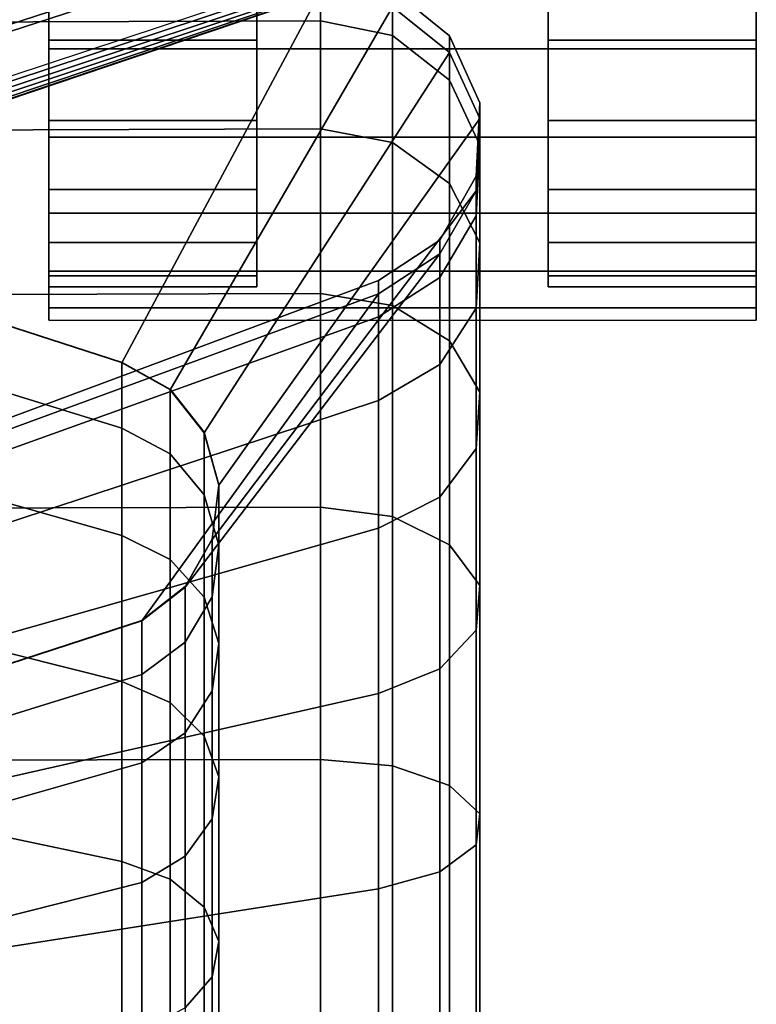
# Model space of a CAD drawing. Units: inches. Extents: x -13.3 to 13.3, y -14.3 to 14.1.
# Drawn here: x 11.8 to 13.3, y 1.5 to 3.5 of the extents above; entities that cross this region are included whole.
import ezdxf

# ---------------------------------------------------------------- set-up
doc = ezdxf.new("R2010")
doc.units = ezdxf.units.IN
doc.header["$MEASUREMENT"] = 0
for name, color, linetype in [('Knoll Seating Chair Arm', 2, 'Continuous'), ('Knoll Seating Chair Base', 2, 'Continuous'), ('Knoll Seating Chair Caster', 2, 'Continuous')]:
    doc.layers.add(name, color=color, linetype=linetype)

msp = doc.modelspace()

# ---------------------------------------------------------------- linework, layer by layer
at = {"layer": 'Knoll Seating Chair Arm'}
for points in [[(10.9817, 3.501, 24.904), (12.3762, 3.5062, 24.9054), (12.3762, 3.6027, 24.302), (10.9817, 3.5973, 24.3018)], [(12.3762, 3.5062, 24.9054), (12.5255, 3.4754, 24.897), (12.5255, 3.5707, 24.3005), (12.3762, 3.6027, 24.302)], [(11.9638, 2.7963, 21.1364), (11.0553, 3.0901, 21.0846), (10.9817, 3.5612, 23.693), (12.3762, 3.5665, 23.6921)], [(12.0636, 2.7402, 21.1463), (11.9638, 2.7963, 21.1364), (12.3762, 3.5665, 23.6921), (12.5255, 3.535, 23.6975)], [(12.5255, 3.4754, 24.897), (12.6441, 3.3827, 24.8719), (12.6441, 3.4748, 24.2961), (12.5255, 3.5707, 24.3005)], [(12.5255, 3.5707, 24.3005), (12.6441, 3.4748, 24.2961), (12.6441, 3.4404, 23.7139), (12.5255, 3.535, 23.6975)], [(12.1342, 2.6509, 21.1621), (12.0636, 2.7402, 21.1463), (12.5255, 3.535, 23.6975), (12.6441, 3.4404, 23.7139)], [(10.9817, 3.277, 25.4712), (12.3762, 3.2817, 25.4736), (12.3762, 3.5062, 24.9054), (10.9817, 3.501, 24.904)], [(12.3762, 3.2817, 25.4736), (12.5255, 3.2534, 25.4588), (12.5255, 3.4754, 24.897), (12.3762, 3.5062, 24.9054)], [(12.5255, 3.2534, 25.4588), (12.6441, 3.1683, 25.4143), (12.6441, 3.3827, 24.8719), (12.5255, 3.4754, 24.897)], [(12.6441, 3.3827, 24.8719), (12.7065, 3.2482, 24.8356), (12.7065, 3.3357, 24.2896), (12.6441, 3.4748, 24.2961)], [(12.6441, 3.4748, 24.2961), (12.7065, 3.3357, 24.2896), (12.7065, 3.3031, 23.7376), (12.6441, 3.4404, 23.7139)], [(12.165, 2.5419, 21.1813), (12.1342, 2.6509, 21.1621), (12.6441, 3.4404, 23.7139), (12.7065, 3.3031, 23.7376)], [(12.6441, 3.1683, 25.4143), (12.7065, 3.0449, 25.3497), (12.7065, 3.2482, 24.8356), (12.6441, 3.3827, 24.8719)], [(12.7065, 3.2482, 24.8356), (12.6991, 3.1011, 24.7957), (12.6991, 3.1834, 24.2825), (12.7065, 3.3357, 24.2896)], [(12.7065, 3.3357, 24.2896), (12.6991, 3.1834, 24.2825), (12.6991, 3.1529, 23.7636), (12.7065, 3.3031, 23.7376)], [(12.1514, 2.4295, 21.2011), (12.165, 2.5419, 21.1813), (12.7065, 3.3031, 23.7376), (12.6991, 3.1529, 23.7636)], [(10.9817, 2.9356, 25.9766), (12.3762, 2.9397, 25.98), (12.3762, 3.2817, 25.4736), (10.9817, 3.277, 25.4712)], [(12.3762, 2.9397, 25.98), (12.5255, 2.9153, 25.9594), (12.5255, 3.2534, 25.4588), (12.3762, 3.2817, 25.4736)], [(12.5255, 2.9153, 25.9594), (12.6441, 2.8418, 25.8976), (12.6441, 3.1683, 25.4143), (12.5255, 3.2534, 25.4588)], [(12.7065, 3.0449, 25.3497), (12.6991, 2.9098, 25.2791), (12.6991, 3.1011, 24.7957), (12.7065, 3.2482, 24.8356)], [(12.6991, 3.1011, 24.7957), (12.6235, 2.9731, 24.7611), (12.6235, 3.051, 24.2763), (12.6991, 3.1834, 24.2825)], [(12.6991, 3.1834, 24.2825), (12.6235, 3.051, 24.2763), (12.6235, 3.0223, 23.7862), (12.6991, 3.1529, 23.7636)], [(12.6441, 2.8418, 25.8976), (12.7065, 2.7353, 25.8079), (12.7065, 3.0449, 25.3497), (12.6441, 3.1683, 25.4143)], [(12.0954, 2.3307, 21.2185), (12.1514, 2.4295, 21.2011), (12.6991, 3.1529, 23.7636), (12.6235, 3.0223, 23.7862)], [(11.9638, 2.6607, 20.6331), (11.0553, 2.9411, 20.5311), (11.0553, 3.0912, 21.0915), (11.9638, 2.7974, 21.1433)], [(12.6991, 2.9098, 25.2791), (12.6235, 2.7923, 25.2176), (12.6235, 2.9731, 24.7611), (12.6991, 3.1011, 24.7957)], [(12.6235, 2.9731, 24.7611), (12.4961, 2.8919, 24.7391), (12.4961, 2.967, 24.2724), (12.6235, 3.051, 24.2763)], [(12.6235, 3.051, 24.2763), (12.4961, 2.967, 24.2724), (12.4961, 2.9394, 23.8005), (12.6235, 3.0223, 23.7862)], [(12.7065, 2.7353, 25.8079), (12.6991, 2.6186, 25.7097), (12.6991, 2.9098, 25.2791), (12.7065, 3.0449, 25.3497)], [(12.0054, 2.2603, 21.2309), (12.0954, 2.3307, 21.2185), (12.6235, 3.0223, 23.7862), (12.4961, 2.9394, 23.8005)], [(12.4961, 2.8919, 24.7391), (11.0626, 2.3766, 24.5997), (11.0626, 2.4337, 24.2476), (12.4961, 2.967, 24.2724)], [(12.4961, 2.967, 24.2724), (11.0626, 2.4337, 24.2476), (11.0626, 2.4134, 23.8914), (12.4961, 2.9394, 23.8005)], [(12.6235, 2.7923, 25.2176), (12.4961, 2.7178, 25.1786), (12.4961, 2.8919, 24.7391), (12.6235, 2.9731, 24.7611)], [(10.9817, 2.4932, 26.3963), (12.3762, 2.4964, 26.4005), (12.3762, 2.9397, 25.98), (10.9817, 2.9356, 25.9766)], [(11.9638, 2.4375, 20.1544), (11.0553, 2.6959, 20.0053), (11.0553, 2.9411, 20.5311), (11.9638, 2.6607, 20.6331)], [(11.0553, 1.9512, 21.2854), (12.0054, 2.2603, 21.2309), (12.4961, 2.9394, 23.8005), (11.0626, 2.4134, 23.8914)], [(12.3762, 2.4964, 26.4005), (12.5255, 2.477, 26.3751), (12.5255, 2.9153, 25.9594), (12.3762, 2.9397, 25.98)], [(12.5255, 2.477, 26.3751), (12.6441, 2.4186, 26.2989), (12.6441, 2.8418, 25.8976), (12.5255, 2.9153, 25.9594)], [(12.6991, 2.6186, 25.7097), (12.6235, 2.5172, 25.6243), (12.6235, 2.7923, 25.2176), (12.6991, 2.9098, 25.2791)], [(12.4961, 2.7178, 25.1786), (11.0626, 2.2448, 24.9311), (11.0626, 2.3766, 24.5997), (12.4961, 2.8919, 24.7391)], [(12.6441, 2.4186, 26.2989), (12.7065, 2.334, 26.1883), (12.7065, 2.7353, 25.8079), (12.6441, 2.8418, 25.8976)], [(12.0636, 2.6072, 20.6526), (11.9638, 2.6607, 20.6331), (11.9638, 2.7974, 21.1433), (12.0636, 2.7413, 21.1532)], [(12.6235, 2.5172, 25.6243), (12.4961, 2.4529, 25.5701), (12.4961, 2.7178, 25.1786), (12.6235, 2.7923, 25.2176)], [(12.1342, 2.522, 20.6836), (12.0636, 2.6072, 20.6526), (12.0636, 2.7413, 21.1532), (12.1342, 2.652, 21.1689)], [(12.7065, 2.334, 26.1883), (12.6991, 2.2413, 26.0672), (12.6991, 2.6186, 25.7097), (12.7065, 2.7353, 25.8079)], [(12.4961, 2.4529, 25.5701), (11.0626, 2.0445, 25.2263), (11.0626, 2.2448, 24.9311), (12.4961, 2.7178, 25.1786)], [(11.9638, 2.1346, 19.7218), (11.0553, 2.3631, 19.53), (11.0553, 2.6959, 20.0053), (11.9638, 2.4375, 20.1544)], [(12.0636, 2.3882, 20.1829), (11.9638, 2.4375, 20.1544), (11.9638, 2.6607, 20.6331), (12.0636, 2.6072, 20.6526)], [(12.165, 2.4179, 20.7215), (12.1342, 2.522, 20.6836), (12.1342, 2.652, 21.1689), (12.165, 2.543, 21.1881)], [(12.6991, 2.2413, 26.0672), (12.6235, 2.1607, 25.9619), (12.6235, 2.5172, 25.6243), (12.6991, 2.6186, 25.7097)], [(12.1342, 2.3096, 20.2283), (12.0636, 2.3882, 20.1829), (12.0636, 2.6072, 20.6526), (12.1342, 2.522, 20.6836)], [(12.1514, 2.3107, 20.7605), (12.165, 2.4179, 20.7215), (12.165, 2.543, 21.1881), (12.1514, 2.4306, 21.208)], [(12.165, 2.2138, 20.2836), (12.1342, 2.3096, 20.2283), (12.1342, 2.522, 20.6836), (12.165, 2.4179, 20.7215)], [(12.6235, 2.1607, 25.9619), (12.4961, 2.1097, 25.8952), (12.4961, 2.4529, 25.5701), (12.6235, 2.5172, 25.6243)], [(10.9817, 1.9705, 26.7105), (12.3762, 1.9727, 26.7153), (12.3762, 2.4964, 26.4005), (10.9817, 2.4932, 26.3963)], [(12.3762, 1.9727, 26.7153), (12.5255, 1.9593, 26.6863), (12.5255, 2.477, 26.3751), (12.3762, 2.4964, 26.4005)], [(12.5255, 1.9593, 26.6863), (12.6441, 1.9188, 26.5993), (12.6441, 2.4186, 26.2989), (12.5255, 2.477, 26.3751)], [(12.4961, 2.1097, 25.8952), (11.0626, 1.7852, 25.4712), (11.0626, 2.0445, 25.2263), (12.4961, 2.4529, 25.5701)], [(12.0636, 2.0909, 19.7584), (11.9638, 2.1346, 19.7218), (11.9638, 2.4375, 20.1544), (12.0636, 2.3882, 20.1829)], [(12.0954, 2.2164, 20.7948), (12.1514, 2.3107, 20.7605), (12.1514, 2.4306, 21.208), (12.0954, 2.3318, 21.2254)], [(12.1514, 2.115, 20.3407), (12.165, 2.2138, 20.2836), (12.165, 2.4179, 20.7215), (12.1514, 2.3107, 20.7605)], [(12.6441, 1.9188, 26.5993), (12.7065, 1.86, 26.473), (12.7065, 2.334, 26.1883), (12.6441, 2.4186, 26.2989)], [(12.1342, 2.0215, 19.8167), (12.0636, 2.0909, 19.7584), (12.0636, 2.3882, 20.1829), (12.1342, 2.3096, 20.2283)], [(11.9638, 1.7611, 19.3483), (11.0553, 1.9529, 19.1198), (11.0553, 2.3631, 19.53), (11.9638, 2.1346, 19.7218)], [(12.0054, 2.1492, 20.8193), (12.0954, 2.2164, 20.7948), (12.0954, 2.3318, 21.2254), (12.0054, 2.2614, 21.2378)], [(12.7065, 1.86, 26.473), (12.6991, 1.7957, 26.3348), (12.6991, 2.2413, 26.0672), (12.7065, 2.334, 26.1883)], [(12.0954, 2.028, 20.3908), (12.1514, 2.115, 20.3407), (12.1514, 2.3107, 20.7605), (12.0954, 2.2164, 20.7948)], [(12.165, 1.9367, 19.8879), (12.1342, 2.0215, 19.8167), (12.1342, 2.3096, 20.2283), (12.165, 2.2138, 20.2836)], [(11.0553, 1.8544, 20.9266), (12.0054, 2.1492, 20.8193), (12.0054, 2.2614, 21.2378), (11.0553, 1.9523, 21.2923)], [(12.6991, 1.7957, 26.3348), (12.6235, 1.7398, 26.2146), (12.6235, 2.1607, 25.9619), (12.6991, 2.2413, 26.0672)], [(12.0054, 1.9661, 20.4266), (12.0954, 2.028, 20.3908), (12.0954, 2.2164, 20.7948), (12.0054, 2.1492, 20.8193)], [(12.1514, 1.8493, 19.9612), (12.165, 1.9367, 19.8879), (12.165, 2.2138, 20.2836), (12.1514, 2.115, 20.3407)], [(11.0553, 1.6944, 20.5835), (12.0054, 1.9661, 20.4266), (12.0054, 2.1492, 20.8193), (11.0553, 1.8544, 20.9266)], [(12.6235, 1.7398, 26.2146), (12.4961, 1.7043, 26.1384), (12.4961, 2.1097, 25.8952), (12.6235, 2.1607, 25.9619)], [(12.0636, 1.7245, 19.392), (11.9638, 1.7611, 19.3483), (11.9638, 2.1346, 19.7218), (12.0636, 2.0909, 19.7584)], [(12.4961, 1.7043, 26.1384), (11.0626, 1.4791, 25.6543), (11.0626, 1.7852, 25.4712), (12.4961, 2.1097, 25.8952)], [(12.0954, 1.7724, 20.0257), (12.1514, 1.8493, 19.9612), (12.1514, 2.115, 20.3407), (12.0954, 2.028, 20.3908)], [(12.1342, 1.6662, 19.4614), (12.0636, 1.7245, 19.392), (12.0636, 2.0909, 19.7584), (12.1342, 2.0215, 19.8167)], [(12.0054, 1.7176, 20.0717), (12.0954, 1.7724, 20.0257), (12.0954, 2.028, 20.3908), (12.0054, 1.9661, 20.4266)], [(12.165, 1.595, 19.5462), (12.1342, 1.6662, 19.4614), (12.1342, 2.0215, 19.8167), (12.165, 1.9367, 19.8879)], [(10.9817, 1.3923, 26.9044), (12.3762, 1.3934, 26.9096), (12.3762, 1.9727, 26.7153), (10.9817, 1.9705, 26.7105)], [(11.0553, 1.4772, 20.2734), (12.0054, 1.7176, 20.0717), (12.0054, 1.9661, 20.4266), (11.0553, 1.6944, 20.5835)], [(12.3762, 1.3934, 26.9096), (12.5255, 1.3865, 26.8784), (12.5255, 1.9593, 26.6863), (12.3762, 1.9727, 26.7153)], [(11.9638, 1.3285, 19.0454), (11.0553, 1.4776, 18.787), (11.0553, 1.9529, 19.1198), (11.9638, 1.7611, 19.3483)], [(12.5255, 1.3865, 26.8784), (12.6441, 1.3658, 26.7846), (12.6441, 1.9188, 26.5993), (12.5255, 1.9593, 26.6863)], [(12.1514, 1.5217, 19.6336), (12.165, 1.595, 19.5462), (12.165, 1.9367, 19.8879), (12.1514, 1.8493, 19.9612)], [(12.6441, 1.3658, 26.7846), (12.7065, 1.3357, 26.6486), (12.7065, 1.86, 26.473), (12.6441, 1.9188, 26.5993)], [(12.7065, 1.3357, 26.6486), (12.6991, 1.3028, 26.4998), (12.6991, 1.7957, 26.3348), (12.7065, 1.86, 26.473)], [(12.0954, 1.4572, 19.7105), (12.1514, 1.5217, 19.6336), (12.1514, 1.8493, 19.9612), (12.0954, 1.7724, 20.0257)], [(12.6991, 1.3028, 26.4998), (12.6235, 1.2741, 26.3703), (12.6235, 1.7398, 26.2146), (12.6991, 1.7957, 26.3348)], [(12.0636, 1.3, 19.0947), (11.9638, 1.3285, 19.0454), (11.9638, 1.7611, 19.3483), (12.0636, 1.7245, 19.392)], [(12.0054, 1.4112, 19.7653), (12.0954, 1.4572, 19.7105), (12.0954, 1.7724, 20.0257), (12.0054, 1.7176, 20.0717)], [(12.6235, 1.2741, 26.3703), (12.4961, 1.256, 26.2882), (12.4961, 1.7043, 26.1384), (12.6235, 1.7398, 26.2146)], [(11.0553, 1.2095, 20.0057), (12.0054, 1.4112, 19.7653), (12.0054, 1.7176, 20.0717), (11.0553, 1.4772, 20.2734)], [(12.1342, 1.2546, 19.1732), (12.0636, 1.3, 19.0947), (12.0636, 1.7245, 19.392), (12.1342, 1.6662, 19.4614)], [(12.4961, 1.256, 26.2882), (11.0626, 1.1406, 25.767), (11.0626, 1.4791, 25.6543), (12.4961, 1.7043, 26.1384)], [(12.165, 1.1993, 19.2691), (12.1342, 1.2546, 19.1732), (12.1342, 1.6662, 19.4614), (12.165, 1.595, 19.5462)], [(12.1514, 1.1422, 19.3679), (12.165, 1.1993, 19.2691), (12.165, 1.595, 19.5462), (12.1514, 1.5217, 19.6336)], [(12.0954, 1.0921, 19.4548), (12.1514, 1.1422, 19.3679), (12.1514, 1.5217, 19.6336), (12.0954, 1.4572, 19.7105)], [(11.9638, 0.8498, 18.8222), (11.0553, 0.9518, 18.5418), (11.0553, 1.4776, 18.787), (11.9638, 1.3285, 19.0454)]]:
    msp.add_3dface(points, dxfattribs=at)
at = {"layer": 'Knoll Seating Chair Base'}
for points in [[(12.4503, 4.3726, 2.917), (12.4125, 4.4888, 1.7545), (0.9936, 0.923, 2.5166), (0.8955, 0.6213, 5.2797)], [(12.4125, 4.4888, 1.7545), (12.4127, 4.4884, 1.7437), (0.9952, 0.9181, 2.4865), (0.9936, 0.923, 2.5166)], [(12.4127, 4.4884, 1.7437), (12.4137, 4.4851, 1.7334), (1.0013, 0.8996, 2.463), (0.9952, 0.9181, 2.4865)], [(12.4137, 4.4851, 1.7334), (12.4156, 4.4793, 1.7245), (1.0101, 0.8723, 2.4524), (1.0013, 0.8996, 2.463)], [(12.4156, 4.4793, 1.7245), (12.4181, 4.4715, 1.7175), (1.0194, 0.8437, 2.4575), (1.0101, 0.8723, 2.4524)], [(12.4181, 4.4715, 1.7175), (12.4212, 4.4621, 1.713), (1.0267, 0.8214, 2.477), (1.0194, 0.8437, 2.4575)], [(12.4212, 4.4621, 1.713), (12.4245, 4.4519, 1.7114), (1.03, 0.8113, 2.5057), (1.0267, 0.8214, 2.477)], [(12.4546, 4.3593, 2.9823), (12.4503, 4.3726, 2.917), (0.8955, 0.6213, 5.2797), (0.9053, 0.607, 5.3545)], [(12.4631, 4.3332, 3.0431), (12.4546, 4.3593, 2.9823), (0.9053, 0.607, 5.3545), (0.9247, 0.5769, 5.4221)], [(12.4753, 4.2955, 3.0969), (12.4631, 4.3332, 3.0431), (0.9247, 0.5769, 5.4221), (0.951, 0.5325, 5.4787)], [(12.4908, 4.2479, 3.141), (12.4753, 4.2955, 3.0969), (0.951, 0.5325, 5.4787), (0.9807, 0.4756, 5.5215)], [(12.5088, 4.1925, 3.1737), (12.4908, 4.2479, 3.141), (0.9807, 0.4756, 5.5215), (1.0102, 0.4092, 5.548)], [(12.5285, 4.1318, 3.1933), (12.5088, 4.1925, 3.1737), (1.0102, 0.4092, 5.548), (1.0366, 0.3368, 5.557)], [(12.5644, 4.0214, 3.1933), (12.5464, 4.0766, 3.2045), (12.5285, 4.1318, 3.1933), (1.0366, 0.3368, 5.557)], [(1.0366, 0.3368, 5.557), (1.0578, 0.2628, 5.548), (12.5841, 3.9607, 3.1737), (12.5644, 4.0214, 3.1933)], [(1.0578, 0.2628, 5.548), (1.0729, 0.1917, 5.5215), (12.6021, 3.9053, 3.141), (12.5841, 3.9607, 3.1737)], [(1.0729, 0.1917, 5.5215), (1.0824, 0.1283, 5.4787), (12.6176, 3.8577, 3.0969), (12.6021, 3.9053, 3.141)], [(1.0824, 0.1283, 5.4787), (1.0872, 0.0768, 5.4221), (12.6298, 3.82, 3.0431), (12.6176, 3.8577, 3.0969)], [(1.0872, 0.0768, 5.4221), (1.0891, 0.0411, 5.3545), (12.6383, 3.7939, 2.9823), (12.6298, 3.82, 3.0431)], [(1.0891, 0.0411, 5.3545), (1.0897, 0.0238, 5.2797), (12.6426, 3.7806, 2.917), (12.6383, 3.7939, 2.9823)], [(12.6426, 3.7806, 2.917), (1.0897, 0.0238, 5.2797), (1.3464, -0.1626, 2.5166), (12.6804, 3.6644, 1.7545)], [(1.3134, -0.061, 2.477), (1.3101, -0.0509, 2.5057), (12.6684, 3.7013, 1.7114), (12.6717, 3.6911, 1.713)], [(1.3206, -0.0833, 2.4575), (1.3134, -0.061, 2.477), (12.6717, 3.6911, 1.713), (12.6747, 3.6818, 1.7175)], [(1.3299, -0.112, 2.4524), (1.3206, -0.0833, 2.4575), (12.6747, 3.6818, 1.7175), (12.6773, 3.6739, 1.7245)], [(1.3388, -0.1392, 2.463), (1.3299, -0.112, 2.4524), (12.6773, 3.6739, 1.7245), (12.6792, 3.6681, 1.7334)], [(1.3448, -0.1577, 2.4865), (1.3388, -0.1392, 2.463), (12.6792, 3.6681, 1.7334), (12.6802, 3.6649, 1.7437)], [(1.3464, -0.1626, 2.5166), (1.3448, -0.1577, 2.4865), (12.6802, 3.6649, 1.7437), (12.6804, 3.6644, 1.7545)]]:
    msp.add_3dface(points, dxfattribs=at)
at = {"layer": 'Knoll Seating Chair Caster'}
for points in [[(11.8121, 3.6446, 1.4514), (11.8121, 3.4479, 1.4255), (13.2808, 3.4479, 1.4255), (13.2808, 3.6446, 1.4514)], [(12.2441, 3.4658, 1.3588), (12.2441, 3.6446, 1.3823), (11.8121, 3.6446, 1.3823), (11.8121, 3.4658, 1.3588)], [(12.2441, 3.6446), (12.2441, 3.4658, 0.0236), (11.8121, 3.4658, 0.0236), (11.8121, 3.6446)], [(11.8121, 3.6446, 1.3823), (11.8121, 3.4658, 1.3588), (11.8121, 3.4479, 1.4255), (11.8121, 3.6446, 1.4514)], [(11.8121, 3.6446), (11.8121, 3.4658, 0.0236), (11.8121, 3.4658, 1.3588), (11.8121, 3.6446, 1.3823)], [(12.2441, 3.4658, 1.3588), (12.2441, 3.4658, 0.0236), (12.2441, 3.6446), (12.2441, 3.6446, 1.3823)], [(13.2808, 3.4658, 1.3588), (13.2808, 3.6446, 1.3823), (12.8488, 3.6446, 1.3823), (12.8488, 3.4658, 1.3588)], [(13.2808, 3.6446), (13.2808, 3.4658, 0.0236), (12.8488, 3.4658, 0.0236), (12.8488, 3.6446)], [(12.8488, 3.6446), (12.8488, 3.4658, 0.0236), (12.8488, 3.4658, 1.3588), (12.8488, 3.6446, 1.3823)], [(13.2808, 3.4479, 1.4255), (13.2808, 3.4658, 1.3588), (13.2808, 3.6446, 1.3823), (13.2808, 3.6446, 1.4514)], [(13.2808, 3.4658, 1.3588), (13.2808, 3.4658, 0.0236), (13.2808, 3.6446), (13.2808, 3.6446, 1.3823)], [(12.2441, 3.2991, 1.2897), (12.2441, 3.4658, 1.3588), (11.8121, 3.4658, 1.3588), (11.8121, 3.2991, 1.2897)], [(12.2441, 3.4658, 0.0236), (12.2441, 3.2991, 0.0926), (11.8121, 3.2991, 0.0926), (11.8121, 3.4658, 0.0236)], [(11.8121, 3.4658, 1.3588), (11.8121, 3.2991, 1.2897), (11.8121, 3.2645, 1.3496), (11.8121, 3.4479, 1.4255)], [(11.8121, 3.4658, 0.0236), (11.8121, 3.2991, 0.0926), (11.8121, 3.2991, 1.2897), (11.8121, 3.4658, 1.3588)], [(12.2441, 3.2991, 1.2897), (12.2441, 3.2991, 0.0926), (12.2441, 3.4658, 0.0236), (12.2441, 3.4658, 1.3588)], [(13.2808, 3.2991, 1.2897), (13.2808, 3.4658, 1.3588), (12.8488, 3.4658, 1.3588), (12.8488, 3.2991, 1.2897)], [(13.2808, 3.4658, 0.0236), (13.2808, 3.2991, 0.0926), (12.8488, 3.2991, 0.0926), (12.8488, 3.4658, 0.0236)], [(12.8488, 3.4658, 0.0236), (12.8488, 3.2991, 0.0926), (12.8488, 3.2991, 1.2897), (12.8488, 3.4658, 1.3588)], [(13.2808, 3.2645, 1.3496), (13.2808, 3.2991, 1.2897), (13.2808, 3.4658, 1.3588), (13.2808, 3.4479, 1.4255)], [(13.2808, 3.2991, 1.2897), (13.2808, 3.2991, 0.0926), (13.2808, 3.4658, 0.0236), (13.2808, 3.4658, 1.3588)], [(11.8121, 3.4479, 1.4255), (11.8121, 3.2645, 1.3496), (13.2808, 3.2645, 1.3496), (13.2808, 3.4479, 1.4255)], [(12.2441, 3.1559, 1.1799), (12.2441, 3.2991, 1.2897), (11.8121, 3.2991, 1.2897), (11.8121, 3.1559, 1.1799)], [(12.2441, 3.2991, 0.0926), (12.2441, 3.1559, 0.2024), (11.8121, 3.1559, 0.2024), (11.8121, 3.2991, 0.0926)], [(11.8121, 3.2991, 0.0926), (11.8121, 3.1559, 0.2024), (11.8121, 3.1559, 1.1799), (11.8121, 3.2991, 1.2897)], [(11.8121, 3.2991, 1.2897), (11.8121, 3.1559, 1.1799), (11.8121, 3.107, 1.2288), (11.8121, 3.2645, 1.3496)], [(12.2441, 3.1559, 1.1799), (12.2441, 3.1559, 0.2024), (12.2441, 3.2991, 0.0926), (12.2441, 3.2991, 1.2897)], [(13.2808, 3.1559, 1.1799), (13.2808, 3.2991, 1.2897), (12.8488, 3.2991, 1.2897), (12.8488, 3.1559, 1.1799)], [(13.2808, 3.2991, 0.0926), (13.2808, 3.1559, 0.2024), (12.8488, 3.1559, 0.2024), (12.8488, 3.2991, 0.0926)], [(12.8488, 3.2991, 0.0926), (12.8488, 3.1559, 0.2024), (12.8488, 3.1559, 1.1799), (12.8488, 3.2991, 1.2897)], [(13.2808, 3.1559, 1.1799), (13.2808, 3.1559, 0.2024), (13.2808, 3.2991, 0.0926), (13.2808, 3.2991, 1.2897)], [(13.2808, 3.107, 1.2288), (13.2808, 3.1559, 1.1799), (13.2808, 3.2991, 1.2897), (13.2808, 3.2645, 1.3496)], [(11.8121, 3.2645, 1.3496), (11.8121, 3.107, 1.2288), (13.2808, 3.107, 1.2288), (13.2808, 3.2645, 1.3496)], [(12.2441, 3.0461, 1.0367), (12.2441, 3.1559, 1.1799), (11.8121, 3.1559, 1.1799), (11.8121, 3.0461, 1.0367)], [(12.2441, 3.1559, 0.2024), (12.2441, 3.0461, 0.3456), (11.8121, 3.0461, 0.3456), (11.8121, 3.1559, 0.2024)], [(11.8121, 3.1559, 0.2024), (11.8121, 3.0461, 0.3456), (11.8121, 3.0461, 1.0367), (11.8121, 3.1559, 1.1799)], [(11.8121, 3.1559, 1.1799), (11.8121, 3.0461, 1.0367), (11.8121, 2.9862, 1.0713), (11.8121, 3.107, 1.2288)], [(12.2441, 3.0461, 1.0367), (12.2441, 3.0461, 0.3456), (12.2441, 3.1559, 0.2024), (12.2441, 3.1559, 1.1799)], [(13.2808, 3.0461, 1.0367), (13.2808, 3.1559, 1.1799), (12.8488, 3.1559, 1.1799), (12.8488, 3.0461, 1.0367)], [(13.2808, 3.1559, 0.2024), (13.2808, 3.0461, 0.3456), (12.8488, 3.0461, 0.3456), (12.8488, 3.1559, 0.2024)], [(12.8488, 3.1559, 0.2024), (12.8488, 3.0461, 0.3456), (12.8488, 3.0461, 1.0367), (12.8488, 3.1559, 1.1799)], [(13.2808, 3.0461, 1.0367), (13.2808, 3.0461, 0.3456), (13.2808, 3.1559, 0.2024), (13.2808, 3.1559, 1.1799)], [(13.2808, 2.9862, 1.0713), (13.2808, 3.0461, 1.0367), (13.2808, 3.1559, 1.1799), (13.2808, 3.107, 1.2288)], [(11.8121, 3.107, 1.2288), (11.8121, 2.9862, 1.0713), (13.2808, 2.9862, 1.0713), (13.2808, 3.107, 1.2288)], [(12.2441, 2.977, 0.87), (12.2441, 3.0461, 1.0367), (11.8121, 3.0461, 1.0367), (11.8121, 2.977, 0.87)], [(12.2441, 3.0461, 0.3456), (12.2441, 2.977, 0.5123), (11.8121, 2.977, 0.5123), (11.8121, 3.0461, 0.3456)], [(11.8121, 3.0461, 0.3456), (11.8121, 2.977, 0.5123), (11.8121, 2.977, 0.87), (11.8121, 3.0461, 1.0367)], [(11.8121, 3.0461, 1.0367), (11.8121, 2.977, 0.87), (11.8121, 2.9103, 0.8879), (11.8121, 2.9862, 1.0713)], [(12.2441, 2.977, 0.87), (12.2441, 2.977, 0.5123), (12.2441, 3.0461, 0.3456), (12.2441, 3.0461, 1.0367)], [(13.2808, 2.977, 0.87), (13.2808, 3.0461, 1.0367), (12.8488, 3.0461, 1.0367), (12.8488, 2.977, 0.87)], [(13.2808, 3.0461, 0.3456), (13.2808, 2.977, 0.5123), (12.8488, 2.977, 0.5123), (12.8488, 3.0461, 0.3456)], [(12.8488, 3.0461, 0.3456), (12.8488, 2.977, 0.5123), (12.8488, 2.977, 0.87), (12.8488, 3.0461, 1.0367)], [(13.2808, 2.977, 0.87), (13.2808, 2.977, 0.5123), (13.2808, 3.0461, 0.3456), (13.2808, 3.0461, 1.0367)], [(13.2808, 2.9103, 0.8879), (13.2808, 2.977, 0.87), (13.2808, 3.0461, 1.0367), (13.2808, 2.9862, 1.0713)], [(11.8121, 2.9862, 1.0713), (11.8121, 2.9103, 0.8879), (13.2808, 2.9103, 0.8879), (13.2808, 2.9862, 1.0713)], [(12.2441, 2.9535, 0.6912), (12.2441, 2.977, 0.87), (11.8121, 2.977, 0.87), (11.8121, 2.9535, 0.6912)], [(12.2441, 2.977, 0.5123), (12.2441, 2.9535, 0.6912), (11.8121, 2.9535, 0.6912), (11.8121, 2.977, 0.5123)], [(11.8121, 2.977, 0.5123), (11.8121, 2.9535, 0.6912), (11.8121, 2.9535, 0.6912), (11.8121, 2.977, 0.87)], [(11.8121, 2.977, 0.87), (11.8121, 2.9535, 0.6912), (11.8121, 2.8844, 0.6912), (11.8121, 2.9103, 0.8879)], [(12.2441, 2.9535, 0.6912), (12.2441, 2.9535, 0.6912), (12.2441, 2.977, 0.5123), (12.2441, 2.977, 0.87)], [(13.2808, 2.9535, 0.6912), (13.2808, 2.977, 0.87), (12.8488, 2.977, 0.87), (12.8488, 2.9535, 0.6912)], [(13.2808, 2.977, 0.5123), (13.2808, 2.9535, 0.6912), (12.8488, 2.9535, 0.6912), (12.8488, 2.977, 0.5123)], [(12.8488, 2.977, 0.5123), (12.8488, 2.9535, 0.6912), (12.8488, 2.9535, 0.6912), (12.8488, 2.977, 0.87)], [(13.2808, 2.9535, 0.6912), (13.2808, 2.9535, 0.6912), (13.2808, 2.977, 0.5123), (13.2808, 2.977, 0.87)], [(13.2808, 2.8844, 0.6912), (13.2808, 2.9535, 0.6912), (13.2808, 2.977, 0.87), (13.2808, 2.9103, 0.8879)], [(11.8121, 2.9103, 0.8879), (11.8121, 2.8844, 0.6912), (13.2808, 2.8844, 0.6912), (13.2808, 2.9103, 0.8879)]]:
    msp.add_3dface(points, dxfattribs=at)

doc.saveas('drawing.dxf')
